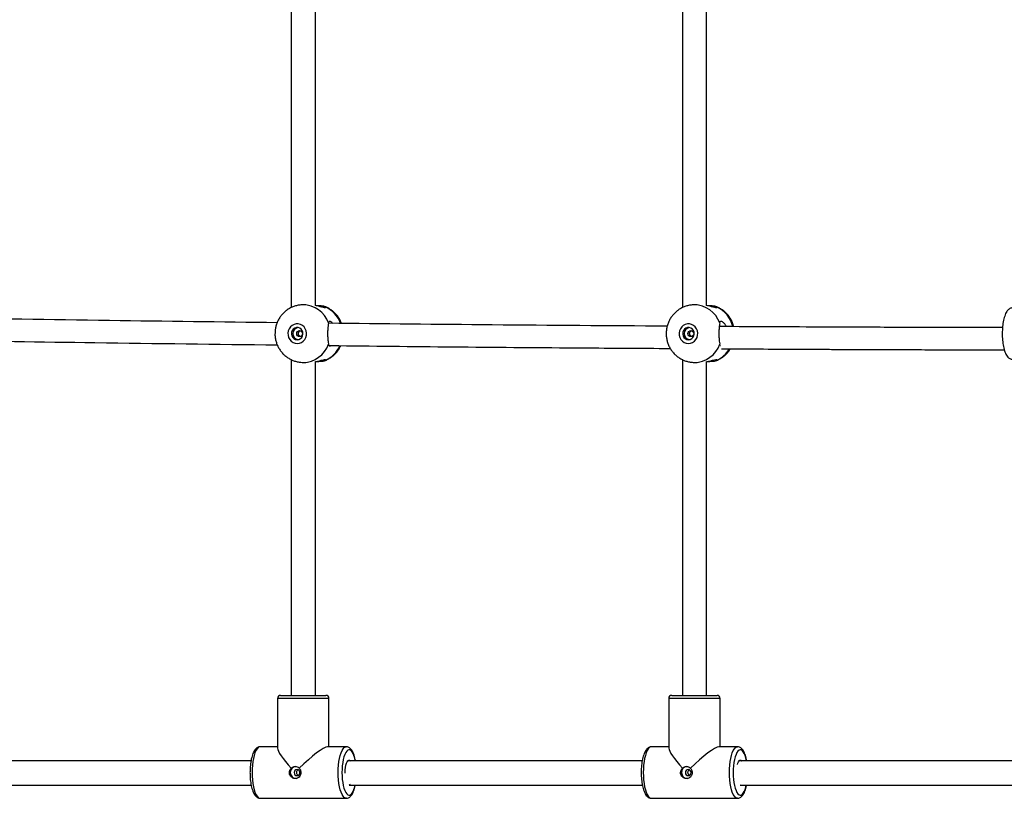
# Model space of a CAD drawing. Units: millimetres. Extents: x 3762 to 19575, y 5763 to 19017.
# Drawn here: x 10126 to 10777, y 7296 to 7811 of the extents above; entities that cross this region are included whole.
import ezdxf

# ---------------------------------------------------------------- set-up
doc = ezdxf.new("R2010")
doc.units = ezdxf.units.MM

msp = doc.modelspace()

# ---------------------------------------------------------------- linework, layer by layer
at = {"color": 7, "linetype": 'Continuous', "lineweight": 25}
for p, q in [((10305.906, 7866.119), (10305.906, 7620.424)), ((10321.906, 7621.842), (10321.906, 7864.7)), ((10564.588, 7866.119), (10564.588, 7620.424)), ((10580.588, 7621.842), (10580.588, 7864.7)), ((10315.658, 7622.27), (10313.874, 7622.27)), ((10574.34, 7622.27), (10572.556, 7622.27)), ((10305.906, 7586.119), (10305.906, 7364.232)), ((10321.906, 7364.232), (10321.906, 7584.7)), ((10564.588, 7586.119), (10564.588, 7364.232)), ((10580.588, 7364.232), (10580.588, 7584.7)), ((10313.874, 7584.27), (10315.658, 7584.27)), ((10572.556, 7584.27), (10574.34, 7584.27)), ((10298.906, 7364.232), (10328.906, 7364.232)), ((10557.588, 7364.232), (10587.588, 7364.232)), ((10296.906, 7362.232), (10296.906, 7329.362)), ((10330.906, 7330.232), (10330.906, 7362.232)), ((10555.588, 7362.232), (10555.588, 7329.362)), ((10589.588, 7330.232), (10589.588, 7362.232)), ((10296.906, 7330.232), (10285.441, 7330.232)), ((10342.37, 7330.232), (10330.036, 7330.232)), ((10555.588, 7330.232), (10544.123, 7330.232)), ((10601.052, 7330.232), (10588.718, 7330.232)), ((10341.665, 7312.86), (10341.662, 7313.232)), ((10603.181, 7305.015), (10602.95, 7304.982)), ((10285.441, 7296.232), (10342.37, 7296.232)), ((10544.123, 7296.232), (10601.052, 7296.232))]:
    msp.add_line(p, q, dxfattribs=at)
at = {"color": 8, "linetype": 'Continuous', "lineweight": 25}
for p, q in [((10330.906, 7362.232), (10296.906, 7362.232)), ((10589.588, 7362.232), (10555.588, 7362.232))]:
    msp.add_line(p, q, dxfattribs=at)
at = {"color": 7, "linetype": 'Continuous', "lineweight": 25, "flags": 128}
for points in [[(10309.926, 7596.77), (10311.349, 7596.945), (10312.694, 7597.461), (10313.891, 7598.291), (10314.873, 7599.388), (10315.589, 7600.695), (10316, 7602.141), (10316.083, 7603.648), (10315.835, 7605.134), (10315.267, 7606.52), (10314.412, 7607.731), (10313.315, 7608.701), (10312.036, 7609.378), (10310.642, 7609.726), (10309.21, 7609.726), (10307.817, 7609.378), (10306.537, 7608.701), (10305.44, 7607.731), (10304.585, 7606.52), (10304.018, 7605.134), (10303.77, 7603.648), (10303.853, 7602.141), (10304.263, 7600.695), (10304.979, 7599.388), (10305.962, 7598.291), (10307.158, 7597.461), (10308.504, 7596.945), (10309.926, 7596.77)], [(10309.926, 7599.27), (10311.045, 7599.448), (10312.064, 7599.965), (10312.894, 7600.776), (10313.459, 7601.809), (10313.711, 7602.971), (10313.626, 7604.16), (10313.213, 7605.27), (10312.508, 7606.202), (10311.573, 7606.874), (10310.492, 7607.225), (10309.361, 7607.225), (10308.28, 7606.874), (10307.345, 7606.202), (10306.64, 7605.27), (10306.226, 7604.16), (10306.142, 7602.971), (10306.393, 7601.809), (10306.959, 7600.776), (10307.788, 7599.965), (10308.808, 7599.448), (10309.926, 7599.27)], [(10311.506, 7601.27), (10310.779, 7601.422), (10310.164, 7601.856), (10309.752, 7602.505), (10309.608, 7603.27), (10309.752, 7604.035), (10310.164, 7604.684), (10310.779, 7605.118), (10311.506, 7605.27), (10312.232, 7605.118), (10312.847, 7604.684), (10313.259, 7604.035), (10313.403, 7603.27), (10313.259, 7602.505), (10312.847, 7601.856), (10312.232, 7601.422), (10311.506, 7601.27)], [(10568.608, 7596.77), (10570.031, 7596.945), (10571.376, 7597.461), (10572.573, 7598.291), (10573.555, 7599.388), (10574.271, 7600.695), (10574.682, 7602.141), (10574.765, 7603.648), (10574.516, 7605.134), (10573.949, 7606.52), (10573.094, 7607.731), (10571.997, 7608.701), (10570.718, 7609.378), (10569.324, 7609.726), (10567.892, 7609.726), (10566.499, 7609.378), (10565.219, 7608.701), (10564.122, 7607.731), (10563.267, 7606.52), (10562.7, 7605.134), (10562.451, 7603.648), (10562.535, 7602.141), (10562.945, 7600.695), (10563.661, 7599.388), (10564.644, 7598.291), (10565.84, 7597.461), (10567.186, 7596.945), (10568.608, 7596.77)], [(10568.608, 7599.27), (10569.727, 7599.448), (10570.746, 7599.965), (10571.576, 7600.776), (10572.141, 7601.809), (10572.393, 7602.971), (10572.308, 7604.16), (10571.895, 7605.27), (10571.19, 7606.202), (10570.255, 7606.874), (10569.174, 7607.225), (10568.043, 7607.225), (10566.962, 7606.874), (10566.027, 7606.202), (10565.321, 7605.27), (10564.908, 7604.16), (10564.824, 7602.971), (10565.075, 7601.809), (10565.641, 7600.776), (10566.47, 7599.965), (10567.49, 7599.448), (10568.608, 7599.27)], [(10570.187, 7601.27), (10569.461, 7601.422), (10568.846, 7601.856), (10568.434, 7602.505), (10568.29, 7603.27), (10568.434, 7604.035), (10568.846, 7604.684), (10569.461, 7605.118), (10570.187, 7605.27), (10570.914, 7605.118), (10571.529, 7604.684), (10571.941, 7604.035), (10572.085, 7603.27), (10571.941, 7602.505), (10571.529, 7601.856), (10570.914, 7601.422), (10570.187, 7601.27)], [(10341.662, 7313.232), (10341.719, 7314.948), (10341.888, 7316.588), (10342.16, 7318.081), (10342.525, 7319.363), (10342.965, 7320.377), (10343.463, 7321.078), (10343.996, 7321.437), (10344.54, 7321.437), (10345.073, 7321.078), (10345.138, 7321.009)], [(10600.965, 7318.575), (10601.206, 7319.363), (10601.647, 7320.377), (10602.145, 7321.078), (10602.678, 7321.437), (10603.222, 7321.437), (10603.755, 7321.078), (10603.82, 7321.009)], [(10311.698, 7313.232), (10311.553, 7313.998), (10311.142, 7314.646), (10310.526, 7315.08), (10309.8, 7315.232), (10309.074, 7315.08), (10308.458, 7314.646), (10308.047, 7313.998), (10307.902, 7313.232), (10308.047, 7312.467), (10308.458, 7311.818), (10309.074, 7311.385), (10309.8, 7311.232), (10310.526, 7311.385), (10311.142, 7311.818), (10311.553, 7312.467), (10311.698, 7313.232)], [(10570.38, 7313.232), (10570.235, 7313.998), (10569.824, 7314.646), (10569.208, 7315.08), (10568.482, 7315.232), (10567.756, 7315.08), (10567.14, 7314.646), (10566.729, 7313.998), (10566.584, 7313.232), (10566.729, 7312.467), (10567.14, 7311.818), (10567.756, 7311.385), (10568.482, 7311.232), (10569.208, 7311.385), (10569.824, 7311.818), (10570.235, 7312.467), (10570.38, 7313.232)], [(10344.991, 7305.306), (10344.54, 7305.027), (10344.268, 7304.982)]]:
    msp.add_lwpolyline(points, dxfattribs=at)
at = {"color": 8, "linetype": 'Continuous', "lineweight": 25, "flags": 128}
for points in [[(10285.441, 7330.232), (10284.854, 7330.13), (10284.083, 7329.679), (10283.342, 7328.878), (10282.644, 7327.743), (10282.007, 7326.299), (10281.443, 7324.577), (10280.964, 7322.612), (10280.58, 7320.448), (10280.3, 7318.13), (10280.13, 7315.707), (10280.072, 7313.232)], [(10337.001, 7313.232), (10337.058, 7315.707), (10337.229, 7318.13), (10337.509, 7320.448), (10337.893, 7322.612), (10338.372, 7324.577), (10338.936, 7326.299), (10339.573, 7327.743), (10340.27, 7328.878), (10341.012, 7329.679), (10341.783, 7330.13), (10342.387, 7330.232)], [(10348.338, 7320.908), (10347.923, 7322.776), (10347.42, 7324.431), (10346.843, 7325.823), (10346.206, 7326.92), (10345.523, 7327.696), (10344.811, 7328.133), (10344.087, 7328.221), (10343.366, 7327.958), (10342.667, 7327.349), (10342.005, 7326.41), (10341.396, 7325.162), (10340.855, 7323.634), (10340.393, 7321.862), (10340.022, 7319.888), (10339.751, 7317.758), (10339.586, 7315.522), (10339.531, 7313.232)], [(10544.123, 7330.232), (10543.536, 7330.13), (10542.765, 7329.679), (10542.024, 7328.878), (10541.326, 7327.743), (10540.689, 7326.299), (10540.125, 7324.577), (10539.646, 7322.612), (10539.262, 7320.448), (10538.982, 7318.13), (10538.811, 7315.707), (10538.754, 7313.232)], [(10595.683, 7313.232), (10595.74, 7315.707), (10595.911, 7318.13), (10596.191, 7320.448), (10596.574, 7322.612), (10597.054, 7324.577), (10597.618, 7326.299), (10598.255, 7327.743), (10598.952, 7328.878), (10599.694, 7329.679), (10600.465, 7330.13), (10601.069, 7330.232)], [(10607.02, 7320.908), (10606.605, 7322.776), (10606.102, 7324.431), (10605.525, 7325.823), (10604.888, 7326.92), (10604.205, 7327.696), (10603.493, 7328.133), (10602.768, 7328.221), (10602.048, 7327.958), (10601.349, 7327.349), (10600.687, 7326.41), (10600.078, 7325.162), (10599.536, 7323.634), (10599.075, 7321.862), (10598.704, 7319.888), (10598.433, 7317.758), (10598.268, 7315.522), (10598.212, 7313.232)], [(10280.072, 7313.232), (10280.13, 7310.757), (10280.3, 7308.335), (10280.58, 7306.017), (10280.964, 7303.852), (10281.443, 7301.888), (10282.007, 7300.165), (10282.644, 7298.721), (10283.342, 7297.586), (10284.083, 7296.785), (10284.854, 7296.334), (10285.441, 7296.232)], [(10342.407, 7296.233), (10341.783, 7296.334), (10341.012, 7296.785), (10340.27, 7297.586), (10339.573, 7298.721), (10338.936, 7300.165), (10338.372, 7301.888), (10337.893, 7303.852), (10337.509, 7306.017), (10337.229, 7308.335), (10337.058, 7310.757), (10337.001, 7313.232)], [(10339.531, 7313.232), (10339.586, 7310.943), (10339.751, 7308.706), (10340.022, 7306.576), (10340.393, 7304.602), (10340.855, 7302.831), (10341.396, 7301.303), (10342.005, 7300.055), (10342.667, 7299.115), (10343.366, 7298.507), (10344.087, 7298.243), (10344.811, 7298.331), (10345.523, 7298.768), (10346.206, 7299.545), (10346.843, 7300.642), (10347.42, 7302.034), (10347.923, 7303.689), (10348.189, 7304.815)], [(10538.754, 7313.232), (10538.811, 7310.757), (10538.982, 7308.335), (10539.262, 7306.017), (10539.646, 7303.852), (10540.125, 7301.888), (10540.689, 7300.165), (10541.326, 7298.721), (10542.024, 7297.586), (10542.765, 7296.785), (10543.536, 7296.334), (10544.123, 7296.232)], [(10601.089, 7296.233), (10600.465, 7296.334), (10599.694, 7296.785), (10598.952, 7297.586), (10598.255, 7298.721), (10597.618, 7300.165), (10597.054, 7301.888), (10596.574, 7303.852), (10596.191, 7306.017), (10595.911, 7308.335), (10595.74, 7310.757), (10595.683, 7313.232)], [(10598.212, 7313.232), (10598.268, 7310.943), (10598.433, 7308.706), (10598.704, 7306.576), (10599.075, 7304.602), (10599.536, 7302.831), (10600.078, 7301.303), (10600.687, 7300.055), (10601.349, 7299.115), (10602.048, 7298.507), (10602.768, 7298.243), (10603.493, 7298.331), (10604.205, 7298.768), (10604.888, 7299.545), (10605.525, 7300.642), (10606.102, 7302.034), (10606.605, 7303.689), (10606.871, 7304.815)]]:
    msp.add_lwpolyline(points, dxfattribs=at)
at = {"color": 8, "linetype": 'Continuous', "lineweight": 25}
for centre, radius, start, end in [((10313.62, 7604.211), 18.059, 19.843492, 89.592038), ((10321.101, 7603.864), 18.57, 19.487871, 66.590559), ((10572.302, 7604.211), 18.059, 19.843492, 89.592038), ((10579.722, 7603.776), 18.675, 12.837083, 66.523956), ((10313.641, 7602.298), 18.029, 270.645507, 340.227234), ((10321.139, 7602.623), 18.507, 293.368717, 336.582001), ((10572.323, 7602.298), 18.029, 270.645507, 340.227234), ((10579.918, 7602.493), 18.348, 293.249787, 329.512293)]:
    msp.add_arc(centre, radius, start, end, dxfattribs=at)
at = {"color": 7, "linetype": 'Continuous', "lineweight": 25}
for centre, radius, start, end in [((10311.057, 7603.27), 4.023, 99.400324, 260.599676), ((10569.739, 7603.27), 4.023, 99.400324, 260.599676), ((10298.906, 7362.232), 2, 90, 180), ((10328.906, 7362.232), 2, 0, 90), ((10557.588, 7362.232), 2, 90, 180), ((10587.588, 7362.232), 2, 0, 90), ((10309.332, 7313.238), 4.009, 96.756429, 267.668883), ((10568.013, 7313.238), 4.009, 96.756429, 267.668883)]:
    msp.add_arc(centre, radius, start, end, dxfattribs=at)
for centre, major_axis, end_param in [((10313.906, 7313.232), (-16.781, 16.781), 1.2429741), ((10313.906, 7313.232), (16.781, 16.781), 1.5643078), ((10572.588, 7313.232), (-16.781, 16.781), 1.2429741), ((10572.588, 7313.232), (16.781, 16.781), 1.5643078)]:
    msp.add_ellipse(centre, major_axis=major_axis, ratio=0.1620638, start_param=0.1606669, end_param=end_param, dxfattribs=at)
for points, knots in [([(10313.74, 7622.231), (10313.269, 7622.232), (10311.995, 7622.235), (10309.94, 7621.888), (10307.625, 7621.232), (10305.417, 7620.267), (10303.351, 7619.028), (10301.459, 7617.53), (10299.77, 7615.798), (10298.312, 7613.859), (10297.109, 7611.744), (10296.176, 7609.485), (10295.55, 7607.118), (10295.23, 7605.071), (10295.242, 7603.824), (10295.246, 7603.396)], [0, 0, 0, 0, 0.0483268, 0.1306074, 0.2127609, 0.294853, 0.3769525, 0.4591265, 0.541436, 0.6239322, 0.7066535, 0.7896237, 0.872851, 0.956328, 1, 1, 1, 1]), ([(10328.479, 7620.905), (10328.592, 7620.742), (10328.817, 7620.415), (10328.097, 7620.336), (10326.694, 7620.654), (10324.658, 7621.207), (10322.904, 7621.709), (10321.851, 7621.85), (10321.736, 7621.866)], [0, 0, 0, 0, 0.1942665, 0.3890264, 0.5743666, 0.7656302, 0.9744863, 1, 1, 1, 1]), ([(10328.479, 7620.905), (10328.2, 7621.065), (10327.641, 7621.383), (10325.753, 7621.559), (10324.1, 7621.627), (10323.089, 7621.609), (10322.978, 7621.607)], [0, 0, 0, 0, 0.3201553, 0.6403651, 0.9603902, 1, 1, 1, 1]), ([(10339.213, 7610.007), (10338.928, 7610.709), (10338.335, 7612.175), (10337.078, 7614.232), (10335.551, 7616.17), (10333.782, 7617.888), (10331.81, 7619.347), (10329.826, 7620.482), (10328.456, 7620.985), (10327.85, 7621.207)], [0, 0, 0, 0, 0.1374293, 0.2869276, 0.4362844, 0.5853879, 0.7341424, 0.8824768, 1, 1, 1, 1]), ([(10572.422, 7622.231), (10571.951, 7622.232), (10570.677, 7622.235), (10568.622, 7621.888), (10566.307, 7621.232), (10564.099, 7620.267), (10562.033, 7619.028), (10560.141, 7617.53), (10558.452, 7615.798), (10556.994, 7613.859), (10555.791, 7611.744), (10554.858, 7609.485), (10554.232, 7607.118), (10553.912, 7605.071), (10553.924, 7603.824), (10553.928, 7603.396)], [0, 0, 0, 0, 0.0483268, 0.1306074, 0.2127609, 0.294853, 0.3769525, 0.4591265, 0.541436, 0.6239322, 0.7066535, 0.7896237, 0.872851, 0.956328, 1, 1, 1, 1]), ([(10587.161, 7620.905), (10587.274, 7620.742), (10587.499, 7620.415), (10586.779, 7620.336), (10585.376, 7620.654), (10583.34, 7621.207), (10581.586, 7621.709), (10580.533, 7621.85), (10580.418, 7621.866)], [0, 0, 0, 0, 0.1942665, 0.3890264, 0.5743666, 0.7656302, 0.9744863, 1, 1, 1, 1]), ([(10587.161, 7620.905), (10586.882, 7621.065), (10586.323, 7621.383), (10584.435, 7621.559), (10582.782, 7621.627), (10581.771, 7621.609), (10581.66, 7621.607)], [0, 0, 0, 0, 0.3201553, 0.6403651, 0.9603902, 1, 1, 1, 1]), ([(10598.538, 7607.881), (10598.366, 7608.534), (10597.983, 7609.984), (10597.03, 7612.111), (10595.766, 7614.234), (10594.231, 7616.169), (10592.465, 7617.888), (10590.491, 7619.347), (10588.508, 7620.482), (10587.138, 7620.985), (10586.532, 7621.207)], [0, 0, 0, 0, 0.1079197, 0.2397108, 0.3714819, 0.5031284, 0.6345516, 0.7656671, 0.8964124, 1, 1, 1, 1]), ([(10782.825, 7620.27), (10782.545, 7620.25), (10781.919, 7620.205), (10781.016, 7619.827), (10780.162, 7619.209), (10779.379, 7618.344), (10778.645, 7617.189), (10777.976, 7615.726), (10777.398, 7614.004), (10776.925, 7612.1), (10776.556, 7610.056), (10776.291, 7607.903), (10776.129, 7605.674), (10776.071, 7603.405), (10776.116, 7601.137), (10776.266, 7598.909), (10776.516, 7596.759), (10776.866, 7594.724), (10777.315, 7592.834), (10777.863, 7591.114), (10778.523, 7589.582), (10779.276, 7588.326), (10780.111, 7587.369), (10781.006, 7586.718), (10781.925, 7586.327), (10782.551, 7586.301), (10782.831, 7586.289)], [0, 0, 0, 0, 0.0268891, 0.0601036, 0.0944483, 0.1326811, 0.1764847, 0.2241231, 0.2714326, 0.3176519, 0.3631001, 0.4080715, 0.4527626, 0.4973072, 0.5418072, 0.58634, 0.6309826, 0.6758463, 0.7210829, 0.7669216, 0.813723, 0.8620038, 0.9039083, 0.9400949, 0.973164, 1, 1, 1, 1]), ([(10296.641, 7610.473), (10259.713, 7610.911), (10184.125, 7611.807), (10108.407, 7613.033), (10069.681, 7613.659)], [0, 0, 0, 0, 0.4885499, 1, 1, 1, 1]), ([(10330.607, 7610.341), (10330.7, 7610.722), (10330.886, 7611.486), (10331.657, 7611.596), (10332.604, 7611.113), (10333.226, 7610.354), (10333.463, 7610.064)], [0, 0, 0, 0, 0.2822036, 0.565124, 0.8343606, 1, 1, 1, 1]), ([(10589.289, 7610.341), (10589.381, 7610.721), (10589.567, 7611.481), (10590.341, 7611.617), (10591.426, 7610.962), (10592.596, 7609.735), (10593.205, 7608.476), (10593.48, 7607.906)], [0, 0, 0, 0, 0.2102723, 0.4210788, 0.6216893, 0.8287114, 1, 1, 1, 1]), ([(10312.077, 7601.376), (10312.072, 7601.377), (10311.859, 7601.414), (10311.472, 7601.681), (10311.007, 7602.16), (10310.732, 7602.795), (10310.686, 7603.472), (10310.867, 7604.123), (10311.251, 7604.669), (10311.682, 7605.029), (10311.986, 7605.112), (10312.078, 7605.137)], [0, 0, 0, 0, 0.0030476, 0.13556345, 0.27055274, 0.40726994, 0.54135589, 0.67266644, 0.80513859, 0.94097936, 1, 1, 1, 1]), ([(10330.607, 7610.341), (10330.527, 7609.803), (10330.368, 7608.726), (10330.101, 7606.289), (10329.983, 7603.567), (10330.063, 7600.79), (10330.303, 7598.3), (10330.509, 7596.869), (10330.593, 7596.295), (10330.607, 7596.199)], [0, 0, 0, 0, 0.1609262, 0.3218798, 0.4827406, 0.6444704, 0.8063249, 0.9674242, 1, 1, 1, 1]), ([(10554.558, 7608.162), (10516.019, 7608.417), (10441.418, 7608.911), (10366.694, 7609.708), (10330.572, 7610.093)], [0, 0, 0, 0, 0.5166036, 1, 1, 1, 1]), ([(10570.759, 7601.376), (10570.754, 7601.377), (10570.541, 7601.414), (10570.154, 7601.681), (10569.689, 7602.16), (10569.414, 7602.795), (10569.368, 7603.472), (10569.549, 7604.123), (10569.933, 7604.669), (10570.364, 7605.029), (10570.668, 7605.112), (10570.76, 7605.137)], [0, 0, 0, 0, 0.0030476, 0.13556345, 0.27055274, 0.40726994, 0.54135589, 0.67266644, 0.80513859, 0.94097936, 1, 1, 1, 1]), ([(10589.289, 7610.341), (10589.209, 7609.803), (10589.049, 7608.726), (10588.783, 7606.289), (10588.665, 7603.567), (10588.745, 7600.79), (10588.985, 7598.3), (10589.191, 7596.869), (10589.275, 7596.295), (10589.289, 7596.199)], [0, 0, 0, 0, 0.1609262, 0.3218798, 0.4827406, 0.6444704, 0.8063249, 0.9674242, 1, 1, 1, 1]), ([(10776.258, 7607.209), (10774.275, 7607.213), (10768.221, 7607.224), (10758.497, 7607.246), (10747.488, 7607.272), (10737.686, 7607.297), (10729.585, 7607.32), (10723.03, 7607.339), (10717.777, 7607.355), (10712.918, 7607.371), (10708.194, 7607.386), (10697.793, 7607.421), (10681.582, 7607.48), (10643.436, 7607.632), (10612.512, 7607.801), (10588.978, 7607.929)], [0, 0, 0, 0, 0.0317919, 0.0970605, 0.1558782, 0.208245, 0.2541609, 0.2857121, 0.3132808, 0.3383442, 0.3635597, 0.3889809, 0.5049777, 0.6232672, 1, 1, 1, 1]), ([(10069.708, 7598.958), (10105.214, 7598.391), (10180.956, 7597.182), (10256.566, 7596.302), (10296.733, 7595.834)], [0, 0, 0, 0, 0.46877046, 1, 1, 1, 1]), ([(10295.246, 7603.396), (10295.236, 7603.004), (10295.203, 7601.789), (10295.485, 7599.76), (10296.074, 7597.36), (10296.983, 7595.056), (10298.175, 7592.888), (10299.637, 7590.896), (10301.341, 7589.114), (10303.258, 7587.575), (10305.353, 7586.304), (10307.588, 7585.321), (10309.926, 7584.648), (10312.038, 7584.316), (10313.359, 7584.283), (10313.874, 7584.27)], [0, 0, 0, 0, 0.0395112, 0.1223146, 0.2052459, 0.2882468, 0.3712537, 0.4542005, 0.5370236, 0.6196667, 0.7020861, 0.7842543, 0.866162, 0.947819, 1, 1, 1, 1]), ([(10553.928, 7603.396), (10553.918, 7603.004), (10553.885, 7601.789), (10554.167, 7599.76), (10554.756, 7597.36), (10555.665, 7595.056), (10556.857, 7592.888), (10558.319, 7590.896), (10560.023, 7589.114), (10561.94, 7587.575), (10564.034, 7586.304), (10566.27, 7585.321), (10568.607, 7584.648), (10570.72, 7584.316), (10572.041, 7584.283), (10572.556, 7584.27)], [0, 0, 0, 0, 0.0395112, 0.1223146, 0.2052459, 0.2882468, 0.3712537, 0.4542005, 0.5370236, 0.6196667, 0.7020861, 0.7842543, 0.866162, 0.947819, 1, 1, 1, 1]), ([(10327.838, 7585.339), (10328.106, 7585.422), (10329.137, 7585.745), (10330.822, 7586.607), (10332.848, 7587.907), (10334.685, 7589.477), (10336.307, 7591.271), (10337.687, 7593.217), (10338.379, 7594.631), (10338.716, 7595.318)], [0, 0, 0, 0, 0.0554527, 0.2138733, 0.3723454, 0.530996, 0.6899383, 0.8492646, 1, 1, 1, 1]), ([(10332.253, 7595.394), (10332.083, 7595.269), (10331.531, 7594.863), (10330.905, 7595.068), (10330.707, 7595.817), (10330.607, 7596.199)], [0, 0, 0, 0, 0.179587, 0.581766, 1, 1, 1, 1]), ([(10330.912, 7595.411), (10333.064, 7595.384), (10388.943, 7594.688), (10464.172, 7594.042), (10537.167, 7593.613), (10556.582, 7593.499)], [0, 0, 0, 0, 0.0285746, 0.7416351, 1, 1, 1, 1]), ([(10586.52, 7585.339), (10586.787, 7585.422), (10587.819, 7585.745), (10589.504, 7586.608), (10591.531, 7587.906), (10593.363, 7589.479), (10594.996, 7591.253), (10595.877, 7592.591), (10596.315, 7593.256)], [0, 0, 0, 0, 0.0654828, 0.2525579, 0.4396938, 0.6270406, 0.8147318, 1, 1, 1, 1]), ([(10589.81, 7595.18), (10589.762, 7595.185), (10589.438, 7595.216), (10589.358, 7595.746), (10589.289, 7596.199)], [0, 0, 0, 0, 0.1459837, 1, 1, 1, 1]), ([(10590.354, 7593.293), (10606.841, 7593.181), (10626.787, 7593.047), (10650.17, 7592.943), (10660.476, 7592.897), (10670.569, 7592.855), (10680.3, 7592.817), (10689.631, 7592.782), (10697.589, 7592.753), (10704.654, 7592.729), (10711.255, 7592.707), (10718.842, 7592.683), (10727.414, 7592.658), (10736.906, 7592.631), (10747.306, 7592.604), (10758.602, 7592.577), (10768.751, 7592.555), (10775.134, 7592.543), (10777.436, 7592.538)], [0, 0, 0, 0, 0.2640837, 0.3194898, 0.3748959, 0.4293162, 0.4813369, 0.5309469, 0.5789549, 0.6089772, 0.6442725, 0.6848407, 0.7306818, 0.7817958, 0.8371295, 0.8975494, 0.9630555, 1, 1, 1, 1]), ([(10321.732, 7584.662), (10322.523, 7584.826), (10324.225, 7585.18), (10326.421, 7585.821), (10328.024, 7586.2), (10328.816, 7586.136), (10328.593, 7585.804), (10328.479, 7585.635)], [0, 0, 0, 0, 0.1820774, 0.3919265, 0.6041662, 0.79821, 1, 1, 1, 1]), ([(10322.962, 7584.931), (10323.747, 7584.937), (10325.389, 7584.948), (10327.278, 7585.117), (10328.18, 7585.384), (10328.436, 7585.599), (10328.479, 7585.635)], [0, 0, 0, 0, 0.2940075, 0.61541, 0.9353126, 1, 1, 1, 1]), ([(10580.413, 7584.662), (10581.205, 7584.826), (10582.907, 7585.18), (10585.102, 7585.821), (10586.706, 7586.2), (10587.498, 7586.136), (10587.275, 7585.804), (10587.161, 7585.635)], [0, 0, 0, 0, 0.1820774, 0.3919265, 0.6041662, 0.79821, 1, 1, 1, 1]), ([(10581.644, 7584.931), (10582.429, 7584.937), (10584.071, 7584.948), (10585.96, 7585.117), (10586.862, 7585.384), (10587.118, 7585.599), (10587.161, 7585.635)], [0, 0, 0, 0, 0.2940075, 0.61541, 0.9353126, 1, 1, 1, 1]), ([(10285.497, 7330.202), (10285.399, 7330.212), (10284.954, 7330.258), (10284.169, 7330.033), (10283.254, 7329.556), (10282.435, 7328.83), (10281.674, 7327.849), (10280.965, 7326.56), (10280.332, 7324.977), (10279.798, 7323.169), (10279.37, 7321.201), (10279.046, 7319.106), (10278.826, 7316.916), (10278.719, 7314.941), (10278.708, 7313.708), (10278.704, 7313.232)], [0, 0, 0, 0, 0.01888822, 0.08579038, 0.15221776, 0.22337508, 0.30419254, 0.39569206, 0.49104512, 0.58434454, 0.67570672, 0.76581019, 0.85515147, 0.94405972, 1, 1, 1, 1]), ([(10348.461, 7320.896), (10348.405, 7321.225), (10348.235, 7322.241), (10347.845, 7323.78), (10347.294, 7325.494), (10346.626, 7327.012), (10345.866, 7328.251), (10345.023, 7329.189), (10344.123, 7329.819), (10343.234, 7330.183), (10342.646, 7330.198), (10342.403, 7330.204)], [0, 0, 0, 0, 0.0635645, 0.1960315, 0.3303151, 0.4675017, 0.6091184, 0.7304237, 0.8354115, 0.9317837, 1, 1, 1, 1]), ([(10544.179, 7330.202), (10544.081, 7330.212), (10543.636, 7330.258), (10542.851, 7330.033), (10541.936, 7329.556), (10541.117, 7328.83), (10540.356, 7327.849), (10539.647, 7326.56), (10539.014, 7324.977), (10538.48, 7323.169), (10538.052, 7321.201), (10537.728, 7319.106), (10537.508, 7316.916), (10537.401, 7314.941), (10537.39, 7313.708), (10537.386, 7313.232)], [0, 0, 0, 0, 0.01888822, 0.08579038, 0.15221776, 0.22337508, 0.30419254, 0.39569206, 0.49104512, 0.58434454, 0.67570672, 0.76581019, 0.85515147, 0.94405972, 1, 1, 1, 1]), ([(10607.142, 7320.896), (10607.087, 7321.225), (10606.917, 7322.241), (10606.527, 7323.78), (10605.976, 7325.494), (10605.308, 7327.012), (10604.548, 7328.251), (10603.705, 7329.189), (10602.805, 7329.819), (10601.916, 7330.183), (10601.328, 7330.198), (10601.084, 7330.204)], [0, 0, 0, 0, 0.0635645, 0.1960315, 0.3303151, 0.4675017, 0.6091184, 0.7304237, 0.8354115, 0.9317837, 1, 1, 1, 1]), ([(10279.343, 7320.896), (10269.965, 7320.896), (10221.378, 7320.896), (10155.855, 7320.896), (10099.567, 7320.896), (10082.763, 7320.896)], [0, 0, 0, 0, 0.14368, 0.7443469, 1, 1, 1, 1]), ([(10538.025, 7320.896), (10524.449, 7320.896), (10470.088, 7320.896), (10405.175, 7320.896), (10353.696, 7320.896), (10343.313, 7320.896)], [0, 0, 0, 0, 0.209935, 0.8406432, 1, 1, 1, 1]), ([(10794.754, 7320.896), (10770.563, 7320.896), (10712.334, 7320.896), (10648.066, 7320.896), (10607.892, 7320.896), (10601.995, 7320.896)], [0, 0, 0, 0, 0.3774899, 0.9086332, 1, 1, 1, 1]), ([(10278.704, 7313.232), (10278.707, 7312.835), (10278.715, 7311.684), (10278.808, 7309.79), (10279.016, 7307.603), (10279.325, 7305.516), (10279.733, 7303.563), (10280.239, 7301.77), (10280.85, 7300.158), (10281.585, 7298.742), (10282.41, 7297.645), (10283.324, 7296.854), (10284.266, 7296.4), (10285.021, 7296.197), (10285.422, 7296.249), (10285.491, 7296.258)], [0, 0, 0, 0, 0.0466393, 0.1353301, 0.224215, 0.3134416, 0.4032721, 0.494088, 0.5864844, 0.6813769, 0.7796986, 0.854979, 0.9224054, 0.9865372, 1, 1, 1, 1]), ([(10311.295, 7316.061), (10311.435, 7315.887), (10311.844, 7315.378), (10312.234, 7314.405), (10312.385, 7313.151), (10312.202, 7311.903), (10311.636, 7310.72), (10310.739, 7309.805), (10309.585, 7309.267), (10308.302, 7309.179), (10307.045, 7309.534), (10305.942, 7310.288), (10305.119, 7311.377), (10304.7, 7312.685), (10304.752, 7314.037), (10305.192, 7315.21), (10305.703, 7315.8), (10305.928, 7316.061)], [0, 0, 0, 0, 0.0373616, 0.1096354, 0.166817, 0.2370574, 0.3072536, 0.3786099, 0.4508745, 0.5218358, 0.5913002, 0.6614104, 0.7332784, 0.8053256, 0.8757256, 0.9452316, 1, 1, 1, 1]), ([(10305.928, 7316.061), (10306.046, 7316.182), (10306.462, 7316.609), (10307.359, 7317.11), (10308.624, 7317.307), (10309.897, 7317.048), (10310.782, 7316.543), (10311.197, 7316.153), (10311.295, 7316.061)], [0, 0, 0, 0, 0.0860407, 0.3027687, 0.5167937, 0.7259359, 0.9353838, 1, 1, 1, 1]), ([(10309.997, 7314.646), (10309.947, 7314.593), (10309.742, 7314.376), (10309.482, 7313.906), (10309.364, 7313.234), (10309.48, 7312.57), (10309.734, 7312.101), (10309.94, 7311.88), (10309.997, 7311.818)], [0, 0, 0, 0, 0.07004536, 0.28682406, 0.50121464, 0.71028082, 0.9191599, 1, 1, 1, 1]), ([(10310.567, 7315.042), (10310.458, 7314.996), (10310.241, 7314.904), (10310.078, 7314.732), (10309.997, 7314.646)], [0, 0, 0, 0, 0.5045621, 1, 1, 1, 1]), ([(10309.997, 7311.818), (10310.071, 7311.74), (10310.232, 7311.569), (10310.445, 7311.477), (10310.56, 7311.427)], [0, 0, 0, 0, 0.4596997, 1, 1, 1, 1]), ([(10537.386, 7313.232), (10537.389, 7312.835), (10537.397, 7311.684), (10537.49, 7309.79), (10537.698, 7307.603), (10538.007, 7305.516), (10538.415, 7303.563), (10538.921, 7301.77), (10539.532, 7300.158), (10540.267, 7298.742), (10541.092, 7297.645), (10542.006, 7296.854), (10542.948, 7296.4), (10543.703, 7296.197), (10544.104, 7296.249), (10544.173, 7296.258)], [0, 0, 0, 0, 0.0466393, 0.1353301, 0.224215, 0.3134416, 0.4032721, 0.494088, 0.5864844, 0.6813769, 0.7796986, 0.854979, 0.9224054, 0.9865372, 1, 1, 1, 1]), ([(10569.977, 7316.061), (10570.117, 7315.887), (10570.525, 7315.378), (10570.916, 7314.405), (10571.067, 7313.151), (10570.884, 7311.903), (10570.318, 7310.72), (10569.421, 7309.805), (10568.267, 7309.267), (10566.984, 7309.179), (10565.727, 7309.534), (10564.624, 7310.288), (10563.801, 7311.377), (10563.382, 7312.685), (10563.434, 7314.037), (10563.874, 7315.21), (10564.385, 7315.8), (10564.61, 7316.061)], [0, 0, 0, 0, 0.0373616, 0.1096354, 0.166817, 0.2370574, 0.3072536, 0.3786099, 0.4508745, 0.5218358, 0.5913002, 0.6614104, 0.7332784, 0.8053256, 0.8757256, 0.9452316, 1, 1, 1, 1]), ([(10564.61, 7316.061), (10564.728, 7316.182), (10565.144, 7316.609), (10566.041, 7317.11), (10567.306, 7317.307), (10568.579, 7317.048), (10569.464, 7316.543), (10569.879, 7316.153), (10569.977, 7316.061)], [0, 0, 0, 0, 0.08604073, 0.30276872, 0.51679367, 0.72593592, 0.93538384, 1, 1, 1, 1]), ([(10568.679, 7314.646), (10568.629, 7314.593), (10568.424, 7314.376), (10568.164, 7313.906), (10568.046, 7313.234), (10568.162, 7312.57), (10568.416, 7312.101), (10568.622, 7311.88), (10568.679, 7311.818)], [0, 0, 0, 0, 0.07004536, 0.28682406, 0.50121464, 0.71028082, 0.9191599, 1, 1, 1, 1]), ([(10569.248, 7315.042), (10569.139, 7314.996), (10568.923, 7314.904), (10568.76, 7314.732), (10568.679, 7314.646)], [0, 0, 0, 0, 0.5045621, 1, 1, 1, 1]), ([(10568.679, 7311.818), (10568.753, 7311.74), (10568.914, 7311.569), (10569.127, 7311.477), (10569.242, 7311.427)], [0, 0, 0, 0, 0.4596997, 1, 1, 1, 1]), ([(10083.618, 7304.896), (10093.644, 7304.896), (10145.053, 7304.896), (10210.345, 7304.896), (10265.456, 7304.896), (10279.476, 7304.896)], [0, 0, 0, 0, 0.1529979, 0.7845326, 1, 1, 1, 1]), ([(10342.443, 7296.261), (10342.721, 7296.275), (10343.346, 7296.307), (10344.237, 7296.712), (10345.086, 7297.341), (10345.865, 7298.224), (10346.595, 7299.399), (10347.262, 7300.878), (10347.826, 7302.626), (10348.184, 7303.983), (10348.323, 7304.787), (10348.342, 7304.896)], [0, 0, 0, 0, 0.0818934, 0.1838481, 0.2899108, 0.4084, 0.5440615, 0.6907581, 0.8358958, 0.9777231, 1, 1, 1, 1]), ([(10344.168, 7304.896), (10347.816, 7304.896), (10390.703, 7304.896), (10455.396, 7304.896), (10516.257, 7304.896), (10538.158, 7304.896)], [0, 0, 0, 0, 0.0561672, 0.6603658, 1, 1, 1, 1]), ([(10601.125, 7296.261), (10601.403, 7296.275), (10602.028, 7296.307), (10602.919, 7296.712), (10603.768, 7297.341), (10604.547, 7298.224), (10605.277, 7299.399), (10605.943, 7300.878), (10606.508, 7302.626), (10606.866, 7303.983), (10607.005, 7304.787), (10607.023, 7304.896)], [0, 0, 0, 0, 0.0818934, 0.1838481, 0.2899108, 0.4084, 0.5440615, 0.6907581, 0.8358958, 0.9777231, 1, 1, 1, 1]), ([(10602.85, 7304.896), (10637.225, 7304.896), (10701.392, 7304.896), (10765.242, 7304.896), (10794.887, 7304.896)], [0, 0, 0, 0, 0.535705, 1, 1, 1, 1])]:
    msp.add_open_spline(points, degree=3, knots=knots, dxfattribs=at)

doc.saveas('drawing.dxf')
